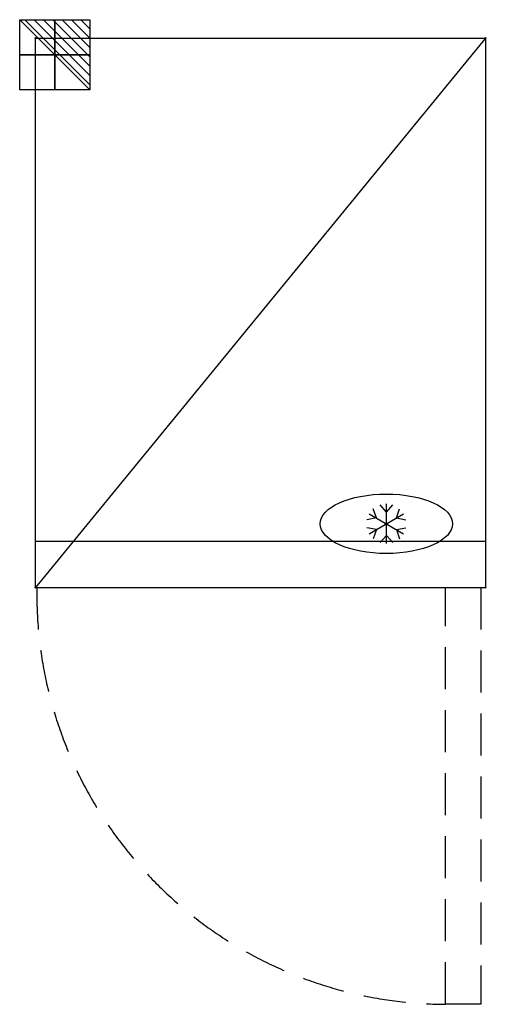
# Model space of a CAD drawing. Units: millimetres. Extents: x -24 to 681, y -1460 to 28.
import ezdxf

# ---------------------------------------------------------------- set-up
doc = ezdxf.new("R2010")
doc.units = ezdxf.units.MM
doc.header["$LTSCALE"] = 10
doc.header["$PDMODE"] = 3
doc.linetypes.add('NASCOSTA', pattern=[9.525, 6.35, -3.175])
for name, color, linetype in [('IQ_200_2D', 1, 'Continuous'), ('IQ_204_2D', 7, 'Continuous'), ('IQ_CON_ELECTRICITY_INT', 7, 'Continuous'), ('IQ_INS_3D', 3, 'Continuous')]:
    doc.layers.add(name, color=color, linetype=linetype)

# ---------------------------------------------------------------- blocks, each defined once
blk = doc.blocks.new('*X4')
at = {"color": 0}
for p, q in [((286.774344, 2204.447934), (296.618251, 2214.291842)), ((286.774344, 2205.862148), (295.204037, 2214.291842)), ((286.774344, 2207.276361), (293.789824, 2214.291842)), ((286.774344, 2208.690575), (292.37561, 2214.291842)), ((286.774344, 2210.104788), (290.961397, 2214.291842)), ((286.774344, 2211.519002), (289.547183, 2214.291842)), ((286.774344, 2212.933216), (288.13297, 2214.291842))]:
    blk.add_line(p, q, dxfattribs=at)
blk = doc.blocks.new('ELECTRICITY')
for p, q in [((2.121, 2.121), (-2.121, 2.121)), ((-2.121, 2.121), (-2.121, -2.121)), ((-2.121, -2.121), (2.121, 2.121)), ((2.121, -2.121), (2.121, 2.121)), ((-2.121, -2.121), (2.121, -2.121))]:
    blk.add_line(p, q)
at = {"extrusion": (-1, 0, 0)}
for p, q in [((0, -2.121, 2.121), (0, 2.121, 2.121)), ((0, 2.121, -2.121), (0, -2.121, -2.121)), ((0, 2.121, 2.121), (0, 2.121, -2.121)), ((0, 2.121, -2.121), (0, -2.121, 2.121)), ((0, -2.121, -2.121), (0, -2.121, 2.121))]:
    blk.add_line(p, q, dxfattribs=at)
at = {"extrusion": (0, -1, 0)}
for p, q in [((2.121, 0, 2.121), (-2.121, 0, 2.121)), ((-2.121, 0, -2.121), (2.121, 0, -2.121)), ((-2.121, 0, 2.121), (-2.121, 0, -2.121)), ((-2.121, 0, -2.121), (2.121, 0, 2.121)), ((2.121, 0, -2.121), (2.121, 0, 2.121))]:
    blk.add_line(p, q, dxfattribs=at)
at = {"xscale": 0.4000000000000909, "yscale": 0.4000000000000909, "zscale": 0.4000000000000909}
blk.add_blockref('*X4', (-116.831, -883.595), dxfattribs=at)
at = {"extrusion": (-1, 0, 0), "xscale": 0.3999999999999773, "yscale": 0.3999999999999773, "zscale": 0.3999999999999773}
blk.add_blockref('*X4', (-116.831, -883.595), dxfattribs=at)
at = {"extrusion": (0, -1, 0), "xscale": 0.4000000000000909, "yscale": 0.4000000000000909, "zscale": 0.4000000000000909}
blk.add_blockref('*X4', (-116.831, -883.595), dxfattribs=at)
blk = doc.blocks.new('ice_refrigerator')
at = {"layer": 'IQ_204_2D'}
for p, q in [((0, -60), (0, 60)), ((-52, -30), (52, 30)), ((-52, 30), (52, -30)), ((-30.3, 17.5), (-39.7, 45)), ((0, 35), (-19.1, 56.9)), ((0, 35), (19.1, 56.9)), ((30.3, 17.5), (39.7, 45)), ((-30.3, 17.5), (-58.8, 11.9)), ((30.3, 17.5), (58.8, 11.9)), ((-30.3, -17.5), (-58.8, -11.9)), ((-30.3, -17.5), (-39.7, -45)), ((30.3, -17.5), (58.8, -11.9)), ((30.3, -17.5), (39.7, -45)), ((0, -35), (-19.1, -56.9)), ((0, -35), (19.1, -56.9))]:
    blk.add_line(p, q, dxfattribs=at)
blk.add_ellipse((0, 0), major_axis=(-200, 0), ratio=0.45, dxfattribs=at)

msp = doc.modelspace()

# ---------------------------------------------------------------- linework, layer by layer
at = {"layer": 'IQ_200_2D'}
for p, q in [((0, -830), (0, 0)), ((0, 0), (680, 0)), ((680, 0), (680, -830)), ((0, -830), (680, -830))]:
    msp.add_line(p, q, dxfattribs=at)
at = {"layer": 'IQ_204_2D'}
for p, q in [((680, 0), (0, -830)), ((0, -760), (680, -760))]:
    msp.add_line(p, q, dxfattribs=at)
at = {"layer": 'IQ_204_2D', "linetype": 'NASCOSTA'}
for p, q in [((619.5, -1460), (619.5, -830)), ((672.5, -830), (672.5, -1460)), ((672.5, -1460), (619.5, -1460))]:
    msp.add_line(p, q, dxfattribs=at)
msp.add_arc((621.8, -840), 620, 179.0754, 269.7899, dxfattribs=at)
at = {"layer": 'IQ_INS_3D'}
for p in [(0, 0), (680, 0), (0, -830), (680, -830)]:
    msp.add_point(p, dxfattribs=at)

# ---------------------------------------------------------------- block references
at = {"xscale": 0.5, "yscale": 0.5, "zscale": 0.5}
msp.add_blockref('ice_refrigerator', (530, -733.8), dxfattribs=at)
at = {"layer": 'IQ_CON_ELECTRICITY_INT', "xscale": -25, "yscale": 25, "zscale": 25}
msp.add_blockref('ELECTRICITY', (29, -25), dxfattribs=at)

doc.saveas('drawing.dxf')
